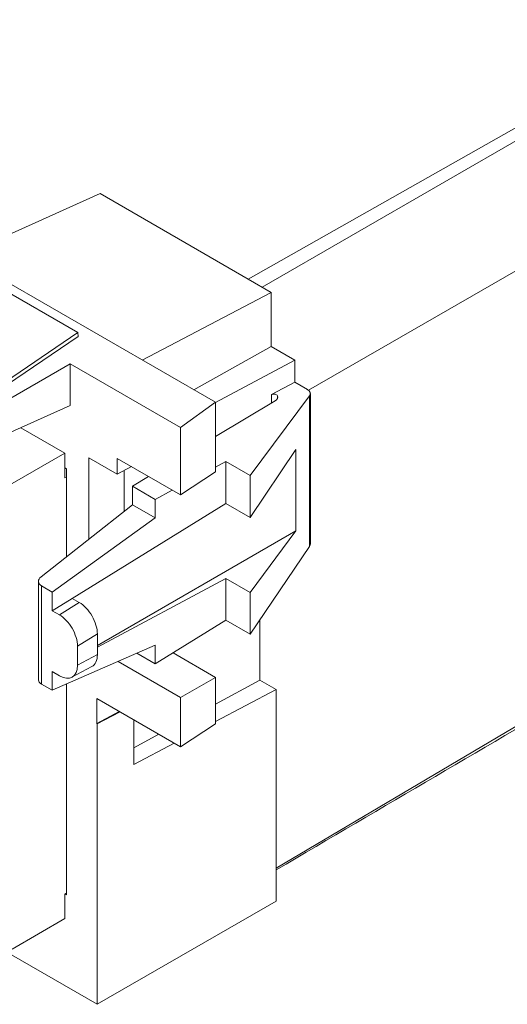
# Paper-space layout 'Sheet3' of a CAD drawing. Units: inches. Extents: x 0.3 to 21.8, y 0.2 to 16.9.
# Drawn here: x 14.2 to 14.8, y 9 to 10.3 of the extents above; entities that cross this region are included whole.
import ezdxf

# ---------------------------------------------------------------- set-up
doc = ezdxf.new("R2010")
doc.units = ezdxf.units.IN
doc.header["$MEASUREMENT"] = 0

psp = doc.layouts.new('Sheet3')

# ---------------------------------------------------------------- linework, layer by layer
at = {"color": 7, "linetype": 'Continuous', "lineweight": 15}
for p, q in [((14.4325, 9.7984), (12.4415, 10.9478)), ((14.2532, 9.8892), (12.4854, 10.9097)), ((15.0077, 10.2454), (14.4932, 9.9484)), ((14.4751, 9.9589), (14.9182, 10.2102)), ((15.0376, 10.0937), (14.5534, 9.8141)), ((14.1021, 9.9892), (14.2821, 10.0703)), ((14.2821, 10.0703), (14.4751, 9.9589)), ((14.4751, 9.9589), (14.505, 9.9416)), ((14.505, 9.9416), (14.337, 9.8535)), ((14.505, 9.871), (14.505, 9.9416)), ((14.0536, 9.7538), (14.2532, 9.8892)), ((14.054, 9.7486), (14.2536, 9.884)), ((14.2536, 9.884), (14.2532, 9.8892)), ((14.4041, 9.8148), (14.505, 9.871)), ((14.5355, 9.8535), (14.505, 9.871)), ((14.5355, 9.8535), (14.4325, 9.7982)), ((14.5355, 9.8246), (14.5355, 9.8535)), ((14.051, 9.7375), (14.2432, 9.8485)), ((14.387, 9.7655), (14.2432, 9.8485)), ((14.2432, 9.8485), (14.2432, 9.7941)), ((14.5053, 9.8084), (14.5355, 9.8246)), ((14.5355, 9.8246), (14.552, 9.8151)), ((14.5549, 9.8069), (14.4775, 9.7031)), ((14.5549, 9.8069), (14.5549, 9.6107)), ((14.5559, 9.6137), (14.5559, 9.8097)), ((14.2432, 9.7941), (14.051, 9.7081)), ((14.387, 9.7655), (14.4325, 9.7984)), ((14.4325, 9.754), (14.51, 9.8004)), ((14.4325, 9.7078), (14.4325, 9.7984)), ((14.2364, 9.7321), (14.1788, 9.7653)), ((14.387, 9.6777), (14.387, 9.7655)), ((14.1677, 9.6925), (14.2364, 9.7321)), ((14.2364, 9.6999), (14.2364, 9.7321)), ((14.2674, 9.726), (14.3045, 9.7046)), ((14.2674, 9.6201), (14.2674, 9.726)), ((14.3045, 9.7254), (14.387, 9.6777)), ((14.3045, 9.7254), (14.3045, 9.7046)), ((14.4775, 9.6485), (14.5372, 9.7368)), ((14.5372, 9.7368), (14.5372, 9.6309)), ((14.2382, 9.7119), (14.2364, 9.713)), ((14.3045, 9.7046), (14.3231, 9.7146)), ((14.4459, 9.7214), (14.4325, 9.7141)), ((14.4459, 9.7214), (14.4459, 9.6667)), ((14.4775, 9.7031), (14.4459, 9.7214)), ((14.2364, 9.6999), (14.2382, 9.701)), ((14.2382, 9.597), (14.2382, 9.7119)), ((14.3135, 9.7095), (14.3135, 9.6566)), ((14.3242, 9.6892), (14.3453, 9.7018)), ((14.387, 9.6777), (14.4325, 9.7078)), ((14.4775, 9.7031), (14.4775, 9.6485)), ((14.354, 9.672), (14.3242, 9.6892)), ((14.3242, 9.665), (14.3242, 9.6892)), ((14.3762, 9.6839), (14.354, 9.672)), ((14.2053, 9.571), (14.3242, 9.665)), ((14.2456, 9.543), (14.4459, 9.6667)), ((14.354, 9.6478), (14.3242, 9.665)), ((14.354, 9.672), (14.354, 9.6478)), ((14.4459, 9.6667), (14.4775, 9.6485)), ((14.354, 9.6478), (14.2196, 9.5512)), ((14.2786, 9.4816), (14.5372, 9.6309)), ((14.5372, 9.6309), (14.4775, 9.5508)), ((14.4775, 9.4961), (14.5549, 9.6107)), ((14.2019, 9.565), (14.2019, 9.4363)), ((14.2058, 9.4312), (14.2058, 9.5592)), ((14.2196, 9.5512), (14.2058, 9.5592)), ((14.4459, 9.569), (14.2786, 9.4792)), ((14.4775, 9.5508), (14.4459, 9.569)), ((14.4459, 9.569), (14.4459, 9.5144)), ((14.2196, 9.5269), (14.2196, 9.5512)), ((14.4775, 9.5508), (14.4775, 9.4961)), ((14.2196, 9.5269), (14.2456, 9.543)), ((14.255, 9.5375), (14.2291, 9.5215)), ((14.2456, 9.543), (14.255, 9.5375)), ((14.2291, 9.5215), (14.2196, 9.5269)), ((14.354, 9.4576), (14.4459, 9.5144)), ((14.4459, 9.5144), (14.4775, 9.4961)), ((14.4903, 9.4364), (14.4903, 9.5151)), ((14.2526, 9.4807), (14.2786, 9.4967)), ((14.2786, 9.4967), (14.2786, 9.4696)), ((14.2196, 9.4233), (14.354, 9.4818)), ((14.354, 9.4818), (14.354, 9.4576)), ((14.2526, 9.4807), (14.2526, 9.4557)), ((14.2786, 9.4696), (14.2526, 9.4557)), ((14.3301, 9.4714), (14.354, 9.4576)), ((14.4325, 9.44), (14.3772, 9.4719)), ((14.387, 9.4137), (14.3056, 9.4607)), ((14.2196, 9.4475), (14.2291, 9.4421)), ((14.2196, 9.4233), (14.2196, 9.4475)), ((14.2454, 9.4403), (14.2714, 9.4542)), ((14.2058, 9.4312), (14.2196, 9.4233)), ((14.2382, 9.1567), (14.2382, 9.4313)), ((14.387, 9.4137), (14.4325, 9.44)), ((14.4325, 9.3796), (14.4325, 9.44)), ((14.4325, 9.4053), (14.4903, 9.4364)), ((14.5115, 9.4242), (14.4903, 9.4364)), ((14.5115, 9.4242), (14.4325, 9.3825)), ((14.5115, 9.1485), (14.5115, 9.4242)), ((14.2781, 9.4124), (14.387, 9.3495)), ((14.2781, 9.4124), (14.2781, 9.3797)), ((14.387, 9.3495), (14.387, 9.4137)), ((14.2781, 9.3797), (14.3069, 9.3957)), ((14.3081, 9.395), (14.2785, 9.3794)), ((14.2785, 9.3794), (14.2781, 9.3797)), ((14.2785, 9.014), (14.2785, 9.3794)), ((14.3261, 9.3264), (14.3261, 9.3846)), ((14.387, 9.3495), (14.4325, 9.3796)), ((14.3261, 9.3482), (14.3588, 9.3658)), ((14.3788, 9.3542), (14.3261, 9.3264)), ((14.2382, 9.1588), (14.2364, 9.1577)), ((14.2364, 9.1256), (14.2364, 9.1577)), ((14.2364, 9.1577), (14.2382, 9.1567)), ((14.5115, 9.1485), (14.2785, 9.014)), ((14.2364, 9.1256), (14.1677, 9.0859)), ((14.2785, 9.014), (14.133, 9.098))]:
    psp.add_line(p, q, dxfattribs=at)
at = {"color": 8, "linetype": 'Continuous', "lineweight": 15}
for p, q in [((14.5053, 9.7976), (14.5053, 9.8084)), ((14.5131, 9.8069), (14.5131, 9.8037)), ((15.4186, 9.7292), (14.5115, 9.1915))]:
    psp.add_line(p, q, dxfattribs=at)
at = {"color": 7, "linetype": 'Continuous', "lineweight": 15}
for centre, major_axis, ratio, start_param, end_param in [((14.5425, 9.81), (0.0133, -0.0004), 0.556797, 5.911169, 7.084857), ((14.5086, 9.8065), (0.00467, -0.00014), 0.556797, 0.233062, 2.372468), ((14.5001, 9.8056), (0.0133, -0.0004), 0.556797, 5.566421, 6.516247), ((14.5425, 9.6135), (0.0133, 0.0004), 0.597073, 5.876183, 6.264473), ((14.2153, 9.566), (0.0133, 0.0016), 0.642645, 2.330626, 3.849063), ((14.255, 9.5103), (-0.0167, 0.0289), 0.577381, 3.927681, 5.498478), ((14.2291, 9.4943), (-0.0167, 0.0289), 0.577381, 3.927681, 5.498478), ((14.255, 9.4832), (-0.0167, 0.0289), 0.577381, 3.124126, 3.927681), ((14.2291, 9.4693), (-0.0167, 0.0289), 0.577381, 2.356885, 3.927681), ((14.2153, 9.4354), (0.0133, -0.0013), 0.503002, 3.189403, 3.974801)]:
    psp.add_ellipse(centre, major_axis=major_axis, ratio=ratio, start_param=start_param, end_param=end_param, dxfattribs=at)
psp.add_open_spline([(14.5115, 9.1892), (14.6496, 9.2704), (14.95, 9.447), (15.2508, 9.623), (15.4134, 9.7181)], degree=3, knots=[0, 0, 0, 0, 0.459638, 1, 1, 1, 1], dxfattribs=at)

doc.saveas('drawing.dxf')
